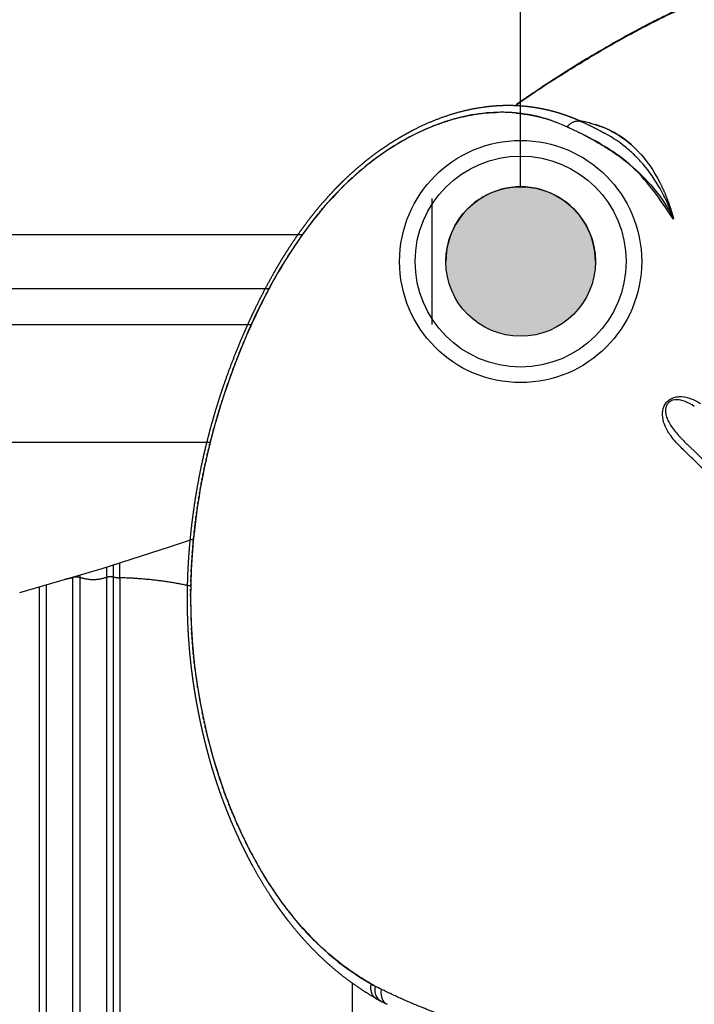
# Model space of a CAD drawing. Units: millimetres. Extents: x 34230 to 52601, y -640 to 11597.
# Drawn here: x 42087 to 42489, y 3463 to 4049 of the extents above; entities that cross this region are included whole.
import ezdxf

# ---------------------------------------------------------------- set-up
doc = ezdxf.new("R2010")
doc.units = ezdxf.units.MM
doc.layers.add('DEFAULT', color=7, linetype='Continuous')
doc.layers.add('DiKom', color=7, linetype='Continuous')

# ---------------------------------------------------------------- blocks, each defined once
blk = doc.blocks.new('KSII-15401')
at = {"layer": 'DiKom'}
h = blk.add_hatch(color=256, dxfattribs=at)
edge = h.paths.add_edge_path()
edge.add_arc((61631.75, 3905.31), 44.5, 0, 360)
at = {"layer": 'DiKom', "color": 7, "linetype": 'Continuous'}
for p, q in [((61631.75, 3949.81), (61631.75, 4795.81)), ((61579.08, 3867.85), (61579.08, 3942.78)), ((60489.08, 3867.85), (61471.44, 3867.85)), ((61064, 3797.85), (61447.07, 3797.85)), ((61333.73, 3708.34), (61333.64, 3708.32))]:
    blk.add_line(p, q, dxfattribs=at)
at = {"layer": 'DiKom'}
for p, q in [((61094.08, 3921.32), (61501.9, 3921.32)), ((61094.08, 3889.32), (61482.03, 3889.32))]:
    blk.add_line(p, q, dxfattribs=at)
at = {"layer": 'DiKom', "color": 7, "linetype": 'Continuous'}
blk.add_lwpolyline([(61333.73, 3708.34), (61382.63, 3722.64), (61422.73, 3735.48), (61437.06, 3740.4)], dxfattribs=at)
at = {"layer": 'DiKom'}
for radius in [72.04, 62.77, 44.5]:
    blk.add_circle((61631.75, 3905.31), radius, dxfattribs=at)
at = {"layer": 'DiKom', "color": 0}
for centre, radius, start, end in [((61989.77, 3488.77), 624.29, 122.78551, 125.31231), ((61981.53, 3499.31), 610.96, 123.83094, 125.25732), ((61620.28, 3902.25), 91.86, 87.15652, 87.29126), ((61620.29, 3902.51), 91.6, 86.43954, 86.57149), ((61620.19, 3900.9), 93.21, 85.73729, 85.86391), ((61620.19, 3900.83), 93.28, 85.03838, 85.1615), ((61620.35, 3900.72), 93.38, 71.67603, 80.33252), ((61658.36, 3929.06), 60.46, 76.2027, 81.21811), ((61657.94, 3927.46), 62.11, 76.0027, 76.18192), ((61657.75, 3926.67), 62.93, 75.03485, 75.09801), ((61634.7, 3849.25), 147.3, 114.1317, 119.9716), ((61656.28, 3934.61), 53.55, 61.43493, 61.47744), ((61644.17, 3833.45), 165.73, 125.44069, 125.45995), ((61658.16, 3816.18), 187.98, 132.43184, 133.31101), ((61672.81, 3801.67), 208.59, 139.13628, 139.20571), ((61672.24, 3802.16), 207.84, 138.73127, 138.79781), ((61604.25, 3897.99), 123.11, 16.81789, 16.88649), ((61711.39, 3927.27), 11.72, 16.36868, 21.24112), ((61602.71, 3897.53), 124.71, 16.13356, 16.16763), ((61952.95, 3595.94), 406.23, 124.50681, 124.53852), ((61745.32, 3750.33), 297.55, 147.91115, 150.20148), ((61816.85, 3710.84), 379.27, 151.83613, 155.87575), ((61842.14, 3698.23), 407.49, 159.74516, 161.95228), ((61833.59, 3700.87), 398.54, 163.63494, 164.76234), ((61787.59, 3705.18), 352.24, 179.8355, 182.90656), ((61771.8, 3704.82), 336.47, 187.3373, 188.53319), ((61790.04, 3707.82), 354.95, 189.02824, 191.49223), ((61761.33, 3699.71), 325.16, 193.75146, 199.23958), ((61723.94, 3688.95), 286.26, 195.36962, 196.42559), ((61697.15, 3679.03), 257.75, 197.22793, 198.41965), ((61555.01, 3471.98), 10.04, 182.25124, 192.18149), ((61596.69, 3569.92), 108.73, 241.72167, 242.7914), ((61605.2, 3570.66), 119.66, 240.26346, 241.63336), ((61551.22, 3470.69), 6.02, 230.20186, 251.17607), ((61604.15, 3568.69), 117.42, 241.62929, 243.76817), ((61555, 3468.8), 6.1, 211.54332, 243.41495)]:
    blk.add_arc(centre, radius, start, end, dxfattribs=at)
at = {"layer": 'DiKom', "color": 7, "linetype": 'Continuous'}
blk.add_arc((61631.75, 3905.31), 44.5, 0, 180.00002, dxfattribs=at)
at = {"layer": 'DiKom'}
for points in [[(62105.16, 3886.04), (62104.33, 3900.11), (62101.33, 3920.92), (62096.24, 3941.82), (62085.73, 3971.32), (62075.81, 3992.76), (62070.22, 4003.39), (62063.78, 4014.57), (62056.35, 4025.66), (62040.43, 4043.67), (62029.03, 4053.22), (62016.3, 4062.39), (61998.88, 4072.55), (61967.46, 4085.18), (61953.35, 4089.03), (61932.78, 4092.95), (61919.61, 4094.48), (61910.24, 4095.17), (61903.34, 4095.47), (61890.62, 4095.6), (61883.48, 4095.47), (61876.74, 4095.19), (61871, 4094.86), (61864.39, 4094.36), (61856.43, 4093.61), (61848.63, 4092.71), (61840.6, 4091.61), (61835.7, 4090.84), (61830, 4089.85), (61817.24, 4087.23), (61812.87, 4086.21), (61808.54, 4085.12), (61802.37, 4083.48), (61796.77, 4081.9), (61791.07, 4080.21), (61785.93, 4078.61), (61779.21, 4076.45), (61772.94, 4074.34), (61766.56, 4072.11), (61758.69, 4069.23), (61754.13, 4067.49), (61744.02, 4063.43), (61728.3, 4056.55), (61717.74, 4051.53), (61709.6, 4047.46), (61694.66, 4039.53), (61671.02, 4025.87), (61650.07, 4012.76), (61642.32, 4007.65), (61629.57, 3998.88), (61628.63, 3998.21)], [(61722.64, 3930.57), (61696.16, 3963.46), (61669.05, 3980.84), (61644.64, 3990.87), (61611.37, 3993.7), (61577.95, 3985.16), (61531.64, 3955.19), (61497.43, 3914.89), (61459.85, 3839.31), (61440.92, 3769.05), (61437.24, 3742.2), (61435.62, 3719.08), (61435.45, 3696.76), (61437.11, 3670.26), (61444.85, 3625.06), (61452.61, 3597.59), (61460.6, 3576.27), (61467.16, 3561.75), (61473.56, 3549.36), (61490.05, 3523.38), (61499.2, 3511.87), (61511.14, 3499.22), (61526.2, 3486.39), (61536.04, 3479.57), (61544.02, 3474.8), (61548.78, 3472.32)]]:
    blk.add_spline(points, degree=3, dxfattribs=at)
at = {"layer": 'DiKom', "color": 0}
for points, knots in [([(61702.79, 4043.63), (61712.07, 4048.53), (61721.46, 4053.14), (61739.97, 4061.49), (61749.02, 4065.21), (61758.86, 4068.89), (61759.55, 4069.15), (61760.23, 4069.4)], [2.2206623, 2.2206623, 2.2206623, 2.2206623, 2.2754523, 2.2754523, 2.327083, 2.327083, 2.3309473, 2.3309473, 2.3309473, 2.3309473]), ([(61651.72, 4013.62), (61653.52, 4014.78), (61657.23, 4017.14), (61664.69, 4021.8), (61677.52, 4029.59), (61688.59, 4035.94), (61695.93, 4039.95)], [0, 0, 0, 0, 0.643428, 1.320452, 2.63803, 5.146957, 5.146957, 5.146957, 5.146957]), ([(61594.55, 3990.75), (61595.58, 3991.01), (61597.64, 3991.51), (61601.75, 3992.39), (61608.76, 3993.56), (61614.8, 3994.04), (61618.77, 3994.1)], [0, 0, 0, 0, 0.318594, 0.634804, 1.260837, 2.45037, 2.45037, 2.45037, 2.45037]), ([(61629.19, 3993.68), (61630.44, 3993.56), (61633.02, 3993.26), (61638.18, 3992.43), (61647.18, 3990.41), (61654.63, 3987.74), (61659.41, 3985.53)], [0, 0, 0, 0, 0.377876, 0.7788, 1.565909, 3.144906, 3.144906, 3.144906, 3.144906]), ([(61660.67, 3984.94), (61664.56, 3983.12), (61671.59, 3979.64), (61681.42, 3974.03), (61690.18, 3968.25), (61701.02, 3959.72), (61710.52, 3949.91), (61716.94, 3940.96), (61719.67, 3936.54), (61721.07, 3934.1), (61721.99, 3932.38), (61722.32, 3931.52)], [0, 0, 0, 0, 1.288908, 2.349803, 3.396004, 4.434539, 6.482885, 7.473819, 7.734841, 8.040552, 8.318555, 8.318555, 8.318555, 8.318555]), ([(61674, 3987.46), (61678.99, 3986.12), (61683.75, 3984.14), (61691.58, 3979.59), (61694.79, 3977.26), (61697.8, 3974.59)], [1.5238906, 1.5238906, 1.5238906, 1.5238906, 1.625, 1.625, 1.703125, 1.703125, 1.703125, 1.703125]), ([(61722.82, 3930.7), (61722.18, 3932.96), (61721.02, 3935.99), (61719.33, 3939.74), (61717.86, 3942.93), (61713.97, 3950.53), (61708.13, 3959.38), (61700.37, 3968.01), (61692.03, 3975.48), (61685.05, 3980.01), (61680.17, 3982.54)], [0, 0, 0, 0, 0.704688, 0.971021, 1.235429, 1.758278, 3.53245, 4.40231, 5.234868, 6.885576, 6.885576, 6.885576, 6.885576]), ([(61462.68, 3846.75), (61463.54, 3848.96), (61465.31, 3853.35), (61469.07, 3862.26), (61475.93, 3877.42), (61482.48, 3890.1), (61487.11, 3898.19)], [0, 0, 0, 0, 0.709919, 1.42018, 2.90189, 5.699678, 5.699678, 5.699678, 5.699678]), ([(62053.22, 3482.95), (62049.62, 3484.08), (62044.32, 3486.52), (62037.38, 3490.75), (62031.65, 3494.72), (62026.63, 3498.66), (62022.2, 3502.38), (62014.56, 3508.98), (62004.85, 3517.98), (61991.76, 3530.82), (61979.6, 3542.83), (61960.45, 3561.92), (61933.74, 3588.57), (61885.8, 3636.6), (61836.88, 3685.85), (61790.57, 3732.2), (61762.73, 3759.84), (61743.41, 3778.86), (61732.79, 3789.24), (61727.94, 3793.93), (61725, 3796.88), (61722.26, 3800.04), (61719.92, 3803.27), (61718.14, 3806.37), (61716.97, 3809.33), (61716.32, 3812.16), (61716.12, 3814.97), (61716.49, 3817.67), (61717.41, 3820.09), (61719.01, 3822.23), (61721.17, 3823.79), (61723.72, 3824.7), (61727.49, 3825.16), (61732.78, 3824.18), (61736.79, 3822.14), (61738.85, 3820.84)], [0, 0, 0, 0, 1.130768, 1.741947, 2.438333, 3.221174, 3.65505, 4.174933, 6.248588, 7.625365, 9.677528, 11.37532, 15.736933, 20.99705, 31.734675, 36.560807, 40.655045, 43.502947, 44.693433, 45.110748, 45.526672, 45.942457, 46.363835, 46.72179, 47.013402, 47.314288, 47.593275, 47.853707, 48.126299, 48.363545, 48.646432, 48.915713, 49.170651, 49.776992, 50.509226, 50.509226, 50.509226, 50.509226]), ([(61719.66, 3821.19), (61719.2, 3820.71), (61718.43, 3819.51), (61717.92, 3817.32), (61718.05, 3814.76), (61718.81, 3812.1), (61720.1, 3809.29), (61722.71, 3805.17), (61725.73, 3801.73), (61728.9, 3798.54), (61735.51, 3792.05), (61743.95, 3783.89), (61754.78, 3773.25), (61772.11, 3756.2), (61799.38, 3729.14), (61847.42, 3681.11), (61893.84, 3634.46), (61935.62, 3592.63), (61957.88, 3570.39), (61972.14, 3556.15), (61981.98, 3546.32), (61990.38, 3537.97), (62000.41, 3528.08), (62010.96, 3517.8), (62020.25, 3509.27), (62026.88, 3503.44), (62032.43, 3498.81), (62036.42, 3495.77), (62039.16, 3493.85)], [0, 0, 0, 0, 0.199554, 0.420896, 0.667626, 0.962664, 1.247525, 1.593973, 2.421605, 2.616411, 2.943663, 5.19938, 6.140242, 7.496429, 12.493461, 17.665828, 27.877214, 32.23662, 35.400409, 37.317407, 38.281425, 39.572887, 40.871706, 42.507139, 43.991573, 44.655169, 45.155245, 46.159774, 46.159774, 46.159774, 46.159774]), ([(61735.11, 3819.13), (61733.32, 3820.34), (61731.43, 3821.39), (61727.92, 3822.66), (61726.47, 3823.03), (61723.21, 3823.1), (61721.17, 3822.76), (61719.66, 3821.19)], [60.6255154, 60.6255154, 60.6255154, 60.6255154, 61.0005154, 61.0005154, 61.2505154, 61.2505154, 61.5005154, 61.5005154, 61.5005154, 61.5005154]), ([(61542.87, 3475.45), (61540.58, 3476.75), (61536.28, 3479.35), (61528.1, 3484.84), (61514.42, 3495.47), (61503.94, 3506.17), (61497.47, 3513.91)], [0, 0, 0, 0, 0.790727, 1.506135, 2.955791, 5.982486, 5.982486, 5.982486, 5.982486]), ([(61544.6, 3474.48), (61544.79, 3474.38), (61544.98, 3474.27), (61545.17, 3474.17), (61545.17, 3474.17), (61545.17, 3474.17), (61545.17, 3474.17)], [454.39586288558, 454.39586288558, 454.39586288558, 454.39586288558, 454.39591234421, 454.39591234421, 454.39591234421, 454.39596180284, 454.39596180284, 454.39596180284, 454.39596180284]), ([(61545.17, 3474.17), (61544.69, 3471.72), (61545.03, 3469.28), (61546.86, 3466.29), (61547.97, 3465.41), (61549.28, 3464.97)], [0, 0, 0, 0, 0.5, 0.5, 0.8522872, 0.8522872, 0.8522872, 0.8522872])]:
    blk.add_open_spline(points, degree=3, knots=knots, dxfattribs=at)
for points in [[(61699.35, 4041.8), (61700.5, 4042.41), (61701.64, 4043.03), (61702.79, 4043.63)], [(61695.93, 4039.95), (61697.07, 4040.57), (61698.21, 4041.19), (61699.35, 4041.8)], [(61624.62, 3994.01), (61613.15, 3994.54), (61600.67, 3992.85), (61588.35, 3988.97)], [(61625.77, 3993.95), (61625.46, 3993.97), (61625.15, 3993.98), (61624.84, 3994)], [(61626.92, 3993.87), (61626.61, 3993.9), (61626.29, 3993.92), (61625.98, 3993.94)], [(61628.06, 3993.78), (61627.74, 3993.81), (61627.43, 3993.83), (61627.12, 3993.86)], [(61629.19, 3993.68), (61628.88, 3993.71), (61628.57, 3993.74), (61628.26, 3993.77)], [(61583.16, 3987.19), (61571.19, 3982.81), (61559.16, 3976.37), (61548.07, 3968.47)], [(61583.16, 3987.2), (61583.23, 3987.22), (61583.31, 3987.25), (61583.39, 3987.28)], [(61584.4, 3987.64), (61584.06, 3987.52), (61583.73, 3987.4), (61583.39, 3987.28)], [(61584.4, 3987.64), (61584.47, 3987.67), (61584.55, 3987.7), (61584.63, 3987.72)], [(61585.64, 3988.07), (61585.3, 3987.96), (61584.97, 3987.84), (61584.63, 3987.72)], [(61585.64, 3988.07), (61585.71, 3988.1), (61585.79, 3988.13), (61585.87, 3988.15)], [(61586.87, 3988.49), (61586.54, 3988.38), (61586.21, 3988.27), (61585.87, 3988.15)], [(61586.87, 3988.49), (61586.95, 3988.52), (61587.03, 3988.54), (61587.11, 3988.57)], [(61588.11, 3988.89), (61587.78, 3988.78), (61587.45, 3988.68), (61587.11, 3988.57)], [(61588.11, 3988.89), (61588.19, 3988.92), (61588.27, 3988.94), (61588.35, 3988.97)], [(61660.67, 3984.94), (61660.25, 3985.14), (61659.83, 3985.33), (61659.41, 3985.53)], [(61668.07, 3988.74), (61667.9, 3988.77), (61667.73, 3988.8), (61667.56, 3988.83)], [(61672.97, 3987.73), (61673.29, 3987.65), (61673.61, 3987.57), (61673.94, 3987.48)], [(61700.11, 3972.43), (61693.13, 3979.31), (61685.27, 3984.04), (61676.23, 3986.82)], [(61700.11, 3972.42), (61700.22, 3972.31), (61700.34, 3972.2), (61700.45, 3972.09)], [(61548.03, 3968.44), (61536.86, 3960.49), (61526.34, 3950.87), (61516.85, 3940.18)], [(61700.89, 3971.65), (61700.74, 3971.8), (61700.6, 3971.94), (61700.45, 3972.09)], [(61700.89, 3971.65), (61701.03, 3971.5), (61701.17, 3971.36), (61701.31, 3971.22)], [(61701.66, 3970.85), (61701.54, 3970.97), (61701.43, 3971.1), (61701.31, 3971.22)], [(61701.66, 3970.85), (61701.83, 3970.68), (61701.99, 3970.5), (61702.16, 3970.32)], [(61702.54, 3969.9), (61702.41, 3970.04), (61702.29, 3970.18), (61702.16, 3970.32)], [(61702.54, 3969.9), (61702.69, 3969.74), (61702.84, 3969.57), (61702.99, 3969.41)], [(61703.42, 3968.93), (61703.27, 3969.09), (61703.13, 3969.25), (61702.99, 3969.41)], [(61703.42, 3968.93), (61708.21, 3963.48), (61712.41, 3956.96), (61715.91, 3949.66)], [(61716.12, 3949.21), (61716.05, 3949.36), (61715.98, 3949.51), (61715.91, 3949.66)], [(61716.12, 3949.21), (61716.25, 3948.94), (61716.37, 3948.67), (61716.5, 3948.4)], [(61716.74, 3947.88), (61716.66, 3948.05), (61716.58, 3948.22), (61716.5, 3948.4)], [(61716.74, 3947.88), (61716.85, 3947.63), (61716.97, 3947.37), (61717.08, 3947.12)], [(61717.34, 3946.53), (61717.25, 3946.73), (61717.17, 3946.93), (61717.08, 3947.12)], [(61717.34, 3946.53), (61717.44, 3946.3), (61717.54, 3946.06), (61717.64, 3945.83)], [(61717.93, 3945.17), (61717.83, 3945.39), (61717.74, 3945.61), (61717.65, 3945.83)], [(61717.92, 3945.17), (61718.01, 3944.96), (61718.11, 3944.74), (61718.19, 3944.52)], [(61718.5, 3943.8), (61718.4, 3944.04), (61718.3, 3944.28), (61718.2, 3944.53)], [(61718.49, 3943.8), (61718.57, 3943.6), (61718.65, 3943.4), (61718.73, 3943.21)], [(61719.05, 3942.4), (61718.95, 3942.67), (61718.84, 3942.94), (61718.73, 3943.21)], [(61514.1, 3937.02), (61514.04, 3936.96), (61513.99, 3936.89), (61513.93, 3936.82)], [(61514.1, 3937.02), (61514.36, 3937.33), (61514.63, 3937.64), (61514.89, 3937.95)], [(61515.06, 3938.14), (61515.33, 3938.45), (61515.6, 3938.76), (61515.87, 3939.07)], [(61516.02, 3939.25), (61516.3, 3939.56), (61516.57, 3939.87), (61516.85, 3940.18)], [(61719.05, 3942.4), (61719.12, 3942.23), (61719.19, 3942.05), (61719.25, 3941.87)], [(61719.59, 3941), (61719.48, 3941.29), (61719.37, 3941.58), (61719.26, 3941.87)], [(61719.59, 3941), (61719.65, 3940.84), (61719.71, 3940.68), (61719.76, 3940.53)], [(61720.11, 3939.58), (61720, 3939.89), (61719.88, 3940.21), (61719.76, 3940.53)], [(61720.11, 3939.57), (61720.16, 3939.44), (61720.21, 3939.3), (61720.26, 3939.17)], [(61720.62, 3938.14), (61720.5, 3938.48), (61720.38, 3938.83), (61720.26, 3939.17)], [(61720.62, 3938.14), (61720.66, 3938.02), (61720.7, 3937.91), (61720.74, 3937.8)], [(61721.11, 3936.69), (61720.99, 3937.06), (61720.86, 3937.43), (61720.74, 3937.8)], [(61511.27, 3933.63), (61505.26, 3926.3), (61499.72, 3918.55), (61494.57, 3910.51)], [(61511.27, 3933.63), (61511.52, 3933.94), (61511.77, 3934.25), (61512.02, 3934.55)], [(61512.2, 3934.77), (61512.14, 3934.7), (61512.08, 3934.63), (61512.02, 3934.55)], [(61512.2, 3934.77), (61512.46, 3935.08), (61512.71, 3935.39), (61512.97, 3935.69)], [(61513.15, 3935.9), (61513.09, 3935.83), (61513.03, 3935.76), (61512.97, 3935.69)], [(61513.15, 3935.9), (61513.41, 3936.21), (61513.67, 3936.52), (61513.93, 3936.82)], [(61721.11, 3936.69), (61721.14, 3936.6), (61721.17, 3936.5), (61721.2, 3936.41)], [(61721.58, 3935.23), (61721.46, 3935.62), (61721.33, 3936.02), (61721.2, 3936.41)], [(61721.58, 3935.23), (61721.61, 3935.16), (61721.63, 3935.09), (61721.65, 3935.02)], [(61722.04, 3933.75), (61721.91, 3934.17), (61721.78, 3934.6), (61721.65, 3935.02)], [(61722.49, 3932.26), (61722.35, 3932.71), (61722.22, 3933.16), (61722.09, 3933.61)], [(61722.91, 3930.76), (61722.78, 3931.24), (61722.64, 3931.71), (61722.51, 3932.19)], [(61722.91, 3930.76), (61722.88, 3930.74), (61722.85, 3930.72), (61722.82, 3930.7)], [(61493.23, 3908.39), (61493.67, 3909.1), (61494.12, 3909.81), (61494.57, 3910.51)], [(61461.61, 3844), (61461.37, 3843.35), (61461.12, 3842.71), (61460.88, 3842.06)], [(61461.61, 3844), (61461.72, 3844.27), (61461.82, 3844.54), (61461.93, 3844.81)], [(61462.68, 3846.75), (61462.43, 3846.11), (61462.18, 3845.46), (61461.93, 3844.82)], [(61460.56, 3841.23), (61460.32, 3840.59), (61460.09, 3839.95), (61459.85, 3839.31)], [(61460.57, 3841.23), (61460.67, 3841.51), (61460.77, 3841.79), (61460.88, 3842.06)], [(61453.79, 3821.66), (61453.6, 3821.04), (61453.4, 3820.41), (61453.2, 3819.79)], [(61453.79, 3821.66), (61453.89, 3821.97), (61453.99, 3822.29), (61454.09, 3822.6)], [(61454.7, 3824.48), (61454.5, 3823.85), (61454.29, 3823.23), (61454.09, 3822.6)], [(61451.2, 3813.16), (61451.29, 3813.49), (61451.39, 3813.82), (61451.49, 3814.14)], [(61452.04, 3816), (61451.85, 3815.38), (61451.67, 3814.76), (61451.49, 3814.14)], [(61452.04, 3816), (61452.14, 3816.32), (61452.24, 3816.65), (61452.33, 3816.97)], [(61452.91, 3818.84), (61452.71, 3818.21), (61452.52, 3817.59), (61452.33, 3816.97)], [(61452.91, 3818.84), (61453.01, 3819.15), (61453.1, 3819.47), (61453.2, 3819.79)], [(61448.02, 3801.72), (61448.11, 3802.07), (61448.2, 3802.41), (61448.29, 3802.76)], [(61448.78, 3804.59), (61448.62, 3803.98), (61448.46, 3803.37), (61448.29, 3802.76)], [(61448.78, 3804.59), (61448.87, 3804.93), (61448.97, 3805.27), (61449.06, 3805.62)], [(61446.56, 3795.95), (61446.64, 3796.31), (61446.73, 3796.67), (61446.82, 3797.03)], [(61447.28, 3798.84), (61447.13, 3798.24), (61446.97, 3797.63), (61446.82, 3797.03)], [(61447.28, 3798.84), (61447.37, 3799.19), (61447.46, 3799.55), (61447.55, 3799.9)], [(61448.02, 3801.72), (61447.86, 3801.11), (61447.7, 3800.5), (61447.55, 3799.9)], [(61445.18, 3790.17), (61445.26, 3790.54), (61445.35, 3790.91), (61445.44, 3791.28)], [(61445.86, 3793.06), (61445.72, 3792.47), (61445.58, 3791.87), (61445.44, 3791.28)], [(61445.86, 3793.06), (61445.94, 3793.43), (61446.03, 3793.79), (61446.12, 3794.16)], [(61446.56, 3795.95), (61446.41, 3795.35), (61446.26, 3794.76), (61446.12, 3794.16)], [(61443.89, 3784.39), (61443.97, 3784.76), (61444.06, 3785.14), (61444.14, 3785.52)], [(61444.53, 3787.28), (61444.4, 3786.69), (61444.27, 3786.1), (61444.14, 3785.52)], [(61444.53, 3787.28), (61444.61, 3787.65), (61444.69, 3788.03), (61444.78, 3788.4)], [(61445.18, 3790.17), (61445.05, 3789.58), (61444.91, 3788.99), (61444.78, 3788.4)], [(61442.7, 3778.6), (61442.77, 3778.98), (61442.85, 3779.36), (61442.93, 3779.74)], [(61443.29, 3781.49), (61443.17, 3780.91), (61443.05, 3780.33), (61442.93, 3779.74)], [(61443.28, 3781.49), (61443.36, 3781.87), (61443.44, 3782.25), (61443.52, 3782.63)], [(61443.9, 3784.38), (61443.77, 3783.8), (61443.65, 3783.21), (61443.52, 3782.63)], [(61441.59, 3772.81), (61441.66, 3773.19), (61441.73, 3773.58), (61441.81, 3773.96)], [(61442.14, 3775.7), (61442.02, 3775.12), (61441.92, 3774.54), (61441.81, 3773.96)], [(61442.13, 3775.7), (61442.21, 3776.09), (61442.28, 3776.47), (61442.36, 3776.85)], [(61442.7, 3778.6), (61442.58, 3778.02), (61442.47, 3777.43), (61442.36, 3776.85)], [(61440.58, 3767.02), (61440.64, 3767.41), (61440.71, 3767.8), (61440.77, 3768.19)], [(61441.07, 3769.91), (61440.97, 3769.34), (61440.87, 3768.76), (61440.77, 3768.19)], [(61441.07, 3769.91), (61441.14, 3770.3), (61441.21, 3770.69), (61441.28, 3771.07)], [(61441.59, 3772.81), (61441.49, 3772.23), (61441.38, 3771.65), (61441.28, 3771.07)], [(61439.65, 3761.23), (61439.71, 3761.62), (61439.77, 3762.02), (61439.83, 3762.41)], [(61440.1, 3764.12), (61440.01, 3763.55), (61439.92, 3762.98), (61439.83, 3762.41)], [(61440.1, 3764.12), (61440.17, 3764.52), (61440.23, 3764.91), (61440.29, 3765.3)], [(61440.58, 3767.02), (61440.48, 3766.45), (61440.39, 3765.87), (61440.29, 3765.3)], [(61438.81, 3755.44), (61438.74, 3754.88), (61438.66, 3754.31), (61438.59, 3753.75)], [(61438.81, 3755.44), (61438.87, 3755.84), (61438.92, 3756.24), (61438.98, 3756.64)], [(61439.22, 3758.33), (61439.14, 3757.77), (61439.06, 3757.2), (61438.98, 3756.64)], [(61439.22, 3758.33), (61439.28, 3758.73), (61439.34, 3759.13), (61439.4, 3759.53)], [(61439.65, 3761.23), (61439.56, 3760.66), (61439.48, 3760.09), (61439.4, 3759.53)], [(61438.07, 3749.65), (61438, 3749.09), (61437.93, 3748.53), (61437.87, 3747.98)], [(61438.07, 3749.65), (61438.12, 3750.05), (61438.17, 3750.46), (61438.22, 3750.86)], [(61438.43, 3752.54), (61438.36, 3751.98), (61438.29, 3751.42), (61438.22, 3750.86)], [(61438.43, 3752.54), (61438.48, 3752.95), (61438.53, 3753.35), (61438.59, 3753.75)], [(61437.41, 3743.85), (61437.35, 3743.3), (61437.29, 3742.75), (61437.24, 3742.2)], [(61437.41, 3743.85), (61437.45, 3744.26), (61437.5, 3744.68), (61437.54, 3745.09)], [(61437.73, 3746.75), (61437.66, 3746.2), (61437.6, 3745.64), (61437.54, 3745.09)], [(61437.73, 3746.75), (61437.77, 3747.16), (61437.82, 3747.57), (61437.87, 3747.98)], [(61436.84, 3738.06), (61436.79, 3737.51), (61436.74, 3736.97), (61436.7, 3736.42)], [(61436.84, 3738.06), (61436.88, 3738.48), (61436.92, 3738.89), (61436.96, 3739.31)], [(61437.11, 3740.96), (61437.06, 3740.41), (61437.01, 3739.86), (61436.96, 3739.31)], [(61437.11, 3740.96), (61437.16, 3741.37), (61437.2, 3741.78), (61437.24, 3742.2)], [(61436.36, 3732.27), (61436.32, 3731.72), (61436.28, 3731.18), (61436.25, 3730.64)], [(61436.36, 3732.27), (61436.4, 3732.69), (61436.43, 3733.11), (61436.46, 3733.53)], [(61436.59, 3735.16), (61436.55, 3734.62), (61436.5, 3734.08), (61436.46, 3733.53)], [(61436.59, 3735.16), (61436.63, 3735.58), (61436.66, 3736), (61436.7, 3736.42)], [(61435.98, 3726.47), (61435.95, 3725.94), (61435.92, 3725.4), (61435.89, 3724.86)], [(61435.98, 3726.47), (61436, 3726.9), (61436.03, 3727.33), (61436.06, 3727.75)], [(61436.16, 3729.37), (61436.12, 3728.83), (61436.09, 3728.29), (61436.05, 3727.75)], [(61436.16, 3729.37), (61436.19, 3729.79), (61436.22, 3730.22), (61436.25, 3730.64)], [(61435.68, 3720.68), (61435.66, 3720.15), (61435.64, 3719.62), (61435.62, 3719.08)], [(61435.68, 3720.68), (61435.7, 3721.11), (61435.72, 3721.54), (61435.74, 3721.97)], [(61435.82, 3723.58), (61435.79, 3723.04), (61435.76, 3722.51), (61435.74, 3721.97)], [(61435.82, 3723.58), (61435.84, 3724), (61435.86, 3724.43), (61435.89, 3724.86)], [(61435.48, 3714.88), (61435.46, 3714.36), (61435.45, 3713.83), (61435.44, 3713.3)], [(61435.48, 3714.88), (61435.49, 3715.32), (61435.5, 3715.76), (61435.52, 3716.19)], [(61435.57, 3717.78), (61435.55, 3717.25), (61435.53, 3716.72), (61435.52, 3716.19)], [(61435.57, 3717.78), (61435.58, 3718.22), (61435.6, 3718.65), (61435.62, 3719.08)], [(61435.37, 3709.09), (61435.36, 3708.56), (61435.36, 3708.04), (61435.36, 3707.51)], [(61435.37, 3709.09), (61435.37, 3709.53), (61435.38, 3709.97), (61435.38, 3710.41)], [(61435.41, 3711.99), (61435.4, 3711.46), (61435.39, 3710.93), (61435.39, 3710.41)], [(61435.41, 3711.99), (61435.42, 3712.43), (61435.43, 3712.86), (61435.44, 3713.3)], [(61435.35, 3706.19), (61435.35, 3706.63), (61435.35, 3707.07), (61435.35, 3707.51)], [(61435.87, 3685.95), (61435.85, 3686.41), (61435.82, 3686.86), (61435.8, 3687.32)], [(61435.87, 3685.95), (61435.9, 3685.45), (61435.93, 3684.95), (61435.96, 3684.46)], [(61436.04, 3683.08), (61436.01, 3683.54), (61435.98, 3684), (61435.96, 3684.46)], [(61436.04, 3683.08), (61436.07, 3682.59), (61436.11, 3682.09), (61436.14, 3681.6)], [(61436.24, 3680.22), (61436.2, 3680.68), (61436.17, 3681.14), (61436.14, 3681.6)], [(61436.24, 3680.22), (61436.27, 3679.73), (61436.31, 3679.24), (61436.35, 3678.75)], [(61436.45, 3677.37), (61436.42, 3677.83), (61436.38, 3678.29), (61436.35, 3678.75)], [(61436.45, 3677.37), (61436.49, 3676.88), (61436.53, 3676.4), (61436.58, 3675.91)], [(61436.7, 3674.53), (61436.65, 3674.99), (61436.61, 3675.45), (61436.58, 3675.91)], [(61436.7, 3674.53), (61436.74, 3674.05), (61436.78, 3673.56), (61436.83, 3673.08)], [(61436.96, 3671.7), (61436.92, 3672.16), (61436.87, 3672.62), (61436.83, 3673.08)], [(61436.96, 3671.7), (61437.01, 3671.22), (61437.06, 3670.74), (61437.11, 3670.26)], [(61437.25, 3668.88), (61437.2, 3669.34), (61437.15, 3669.8), (61437.11, 3670.26)], [(61437.25, 3668.88), (61437.3, 3668.4), (61437.35, 3667.92), (61437.41, 3667.44)], [(61437.56, 3666.06), (61437.51, 3666.52), (61437.46, 3666.98), (61437.41, 3667.44)], [(61437.56, 3666.06), (61437.62, 3665.59), (61437.67, 3665.11), (61437.73, 3664.64)], [(61437.9, 3663.25), (61437.84, 3663.72), (61437.78, 3664.18), (61437.73, 3664.64)], [(61437.9, 3663.26), (61437.96, 3662.79), (61438.02, 3662.32), (61438.08, 3661.85)], [(61439.05, 3654.89), (61439.12, 3654.43), (61439.19, 3653.98), (61439.26, 3653.52)], [(61439.47, 3652.12), (61439.4, 3652.59), (61439.33, 3653.05), (61439.25, 3653.52)], [(61442.47, 3635.77), (61442.38, 3636.22), (61442.29, 3636.66), (61442.2, 3637.1)], [(61442.47, 3635.77), (61442.56, 3635.31), (61442.66, 3634.86), (61442.76, 3634.4)], [(61443.04, 3633.08), (61442.94, 3633.52), (61442.85, 3633.96), (61442.76, 3634.4)], [(61443.04, 3633.08), (61443.14, 3632.62), (61443.24, 3632.16), (61443.34, 3631.7)], [(61443.62, 3630.4), (61443.53, 3630.83), (61443.43, 3631.27), (61443.34, 3631.7)], [(61443.62, 3630.4), (61443.73, 3629.94), (61443.83, 3629.48), (61443.93, 3629.02)], [(61444.23, 3627.73), (61444.13, 3628.16), (61444.03, 3628.59), (61443.93, 3629.02)], [(61444.23, 3627.73), (61444.33, 3627.26), (61444.44, 3626.8), (61444.55, 3626.34)], [(61444.85, 3625.06), (61444.75, 3625.49), (61444.65, 3625.92), (61444.55, 3626.34)], [(61444.85, 3625.06), (61444.96, 3624.6), (61445.07, 3624.14), (61445.18, 3623.67)], [(61445.49, 3622.41), (61445.39, 3622.83), (61445.29, 3623.25), (61445.18, 3623.67)], [(61454.71, 3591.49), (61454.58, 3591.84), (61454.46, 3592.2), (61454.33, 3592.56)], [(61454.71, 3591.49), (61454.88, 3591.01), (61455.05, 3590.54), (61455.22, 3590.07)], [(61455.6, 3589.02), (61455.47, 3589.37), (61455.35, 3589.72), (61455.22, 3590.07)], [(61455.6, 3589.02), (61455.77, 3588.55), (61455.95, 3588.07), (61456.12, 3587.6)], [(61456.51, 3586.57), (61456.38, 3586.91), (61456.25, 3587.26), (61456.12, 3587.6)], [(61456.51, 3586.57), (61456.69, 3586.1), (61456.87, 3585.63), (61457.05, 3585.16)], [(61457.44, 3584.14), (61457.3, 3584.48), (61457.17, 3584.82), (61457.05, 3585.16)], [(61457.43, 3584.14), (61457.62, 3583.67), (61457.8, 3583.2), (61457.98, 3582.73)], [(61458.38, 3581.73), (61458.25, 3582.07), (61458.11, 3582.4), (61457.98, 3582.73)], [(61458.38, 3581.73), (61458.56, 3581.26), (61458.75, 3580.79), (61458.94, 3580.32)], [(61459.33, 3579.35), (61459.2, 3579.67), (61459.07, 3580), (61458.94, 3580.32)], [(61459.33, 3579.35), (61459.52, 3578.87), (61459.72, 3578.4), (61459.91, 3577.93)], [(61460.31, 3576.98), (61460.18, 3577.3), (61460.04, 3577.61), (61459.91, 3577.93)], [(61460.31, 3576.98), (61460.5, 3576.5), (61460.7, 3576.03), (61460.9, 3575.56)], [(61461.3, 3574.63), (61461.16, 3574.94), (61461.03, 3575.25), (61460.9, 3575.56)], [(61461.29, 3574.63), (61461.5, 3574.15), (61461.7, 3573.68), (61461.9, 3573.21)], [(61462.3, 3572.3), (61462.17, 3572.6), (61462.04, 3572.91), (61461.91, 3573.21)], [(61462.3, 3572.3), (61462.51, 3571.82), (61462.71, 3571.35), (61462.92, 3570.88)], [(61463.32, 3569.99), (61463.19, 3570.29), (61463.06, 3570.58), (61462.93, 3570.88)], [(61463.32, 3569.99), (61463.53, 3569.51), (61463.74, 3569.04), (61463.96, 3568.57)], [(61464.36, 3567.7), (61464.22, 3567.99), (61464.09, 3568.28), (61463.96, 3568.57)], [(61464.35, 3567.7), (61464.57, 3567.22), (61464.79, 3566.75), (61465.01, 3566.28)], [(61465.41, 3565.43), (61465.27, 3565.71), (61465.14, 3565.99), (61465.01, 3566.28)], [(61465.4, 3565.43), (61465.63, 3564.95), (61465.85, 3564.48), (61466.07, 3564)], [(61466.47, 3563.18), (61466.34, 3563.45), (61466.21, 3563.73), (61466.08, 3564)], [(61466.47, 3563.18), (61466.7, 3562.7), (61466.93, 3562.22), (61467.16, 3561.75)], [(61467.55, 3560.95), (61467.42, 3561.21), (61467.29, 3561.48), (61467.16, 3561.75)], [(61467.55, 3560.95), (61467.78, 3560.47), (61468.02, 3559.99), (61468.25, 3559.51)], [(61468.64, 3558.73), (61468.51, 3558.99), (61468.38, 3559.25), (61468.25, 3559.52)], [(61468.64, 3558.73), (61468.88, 3558.25), (61469.12, 3557.78), (61469.36, 3557.3)], [(61469.75, 3556.54), (61469.62, 3556.79), (61469.49, 3557.05), (61469.37, 3557.3)], [(61469.75, 3556.54), (61469.97, 3556.11), (61470.2, 3555.67), (61470.42, 3555.24)], [(61470.87, 3554.37), (61470.72, 3554.66), (61470.57, 3554.95), (61470.42, 3555.24)], [(61470.54, 3555.02), (61470.9, 3554.32), (61471.26, 3553.62), (61471.63, 3552.93)], [(61472.01, 3552.21), (61471.88, 3552.45), (61471.76, 3552.69), (61471.63, 3552.93)], [(61472.01, 3552.21), (61472.27, 3551.73), (61472.53, 3551.25), (61472.79, 3550.77)], [(61473.16, 3550.08), (61473.04, 3550.31), (61472.91, 3550.54), (61472.79, 3550.77)], [(61473.16, 3550.08), (61473.43, 3549.6), (61473.69, 3549.11), (61473.96, 3548.63)], [(61474.33, 3547.96), (61474.2, 3548.19), (61474.08, 3548.41), (61473.96, 3548.63)], [(61474.33, 3547.96), (61474.6, 3547.48), (61474.87, 3547), (61475.14, 3546.51)], [(61475.51, 3545.87), (61475.39, 3546.08), (61475.26, 3546.3), (61475.14, 3546.51)], [(61475.51, 3545.87), (61480.58, 3536.96), (61486.08, 3528.57), (61491.89, 3520.92)], [(61492.17, 3520.56), (61492.08, 3520.68), (61491.98, 3520.8), (61491.89, 3520.92)], [(61492.17, 3520.56), (61492.53, 3520.08), (61492.9, 3519.6), (61493.27, 3519.13)], [(61493.54, 3518.78), (61493.45, 3518.9), (61493.36, 3519.01), (61493.27, 3519.13)], [(61493.54, 3518.78), (61493.91, 3518.31), (61494.29, 3517.83), (61494.66, 3517.36)], [(61494.92, 3517.04), (61494.83, 3517.14), (61494.75, 3517.25), (61494.66, 3517.36)], [(61494.92, 3517.04), (61495.3, 3516.56), (61495.68, 3516.09), (61496.06, 3515.62)], [(61496.31, 3515.32), (61496.23, 3515.42), (61496.15, 3515.52), (61496.06, 3515.62)], [(61496.31, 3515.32), (61496.7, 3514.85), (61497.08, 3514.38), (61497.47, 3513.91)], [(61501.97, 3508.71), (61511.06, 3498.58), (61520.75, 3490.03), (61531.09, 3482.86)], [(61542.87, 3475.45), (61543.06, 3475.34), (61543.25, 3475.23), (61543.44, 3475.12)], [(61548.78, 3472.32), (61548.33, 3469.84), (61548.7, 3467.38), (61549.8, 3465.62)]]:
    blk.add_open_spline(points, degree=3, dxfattribs=at)
for points, weights, degree, knots in [([(61545.58, 3466.91), (61540.8, 3469.65), (61536.17, 3472.63), (61531.7, 3475.83), (61527.06, 3479.16), (61522.59, 3482.71), (61518.31, 3486.48), (61513.91, 3490.35), (61509.7, 3494.44), (61505.68, 3498.72), (61501.51, 3503.18), (61497.54, 3507.82), (61493.79, 3512.64), (61492.82, 3513.88), (61491.87, 3515.13), (61490.93, 3516.39), (61489.98, 3517.67), (61489.04, 3518.96), (61488.11, 3520.26), (61487.18, 3521.57), (61486.26, 3522.9), (61485.35, 3524.23), (61484.44, 3525.57), (61483.54, 3526.93), (61482.66, 3528.29), (61479.08, 3533.82), (61475.71, 3539.48), (61472.55, 3545.27), (61471.07, 3547.98), (61469.63, 3550.72), (61468.24, 3553.48), (61466.58, 3556.78), (61464.98, 3560.1), (61463.44, 3563.45), (61461.99, 3566.61), (61460.59, 3569.79), (61459.25, 3573), (61457.89, 3576.26), (61456.58, 3579.54), (61455.33, 3582.85), (61454.05, 3586.21), (61452.83, 3589.6), (61451.68, 3593.01), (61451.38, 3593.87), (61451.09, 3594.74), (61450.81, 3595.6), (61450.67, 3596.04), (61450.52, 3596.47), (61450.38, 3596.91), (61450.24, 3597.34), (61450.1, 3597.78), (61449.96, 3598.22), (61449.4, 3599.97), (61448.86, 3601.74), (61448.33, 3603.5), (61448.2, 3603.94), (61448.07, 3604.38), (61447.93, 3604.83), (61447.8, 3605.27), (61447.67, 3605.71), (61447.55, 3606.16), (61447.29, 3607.04), (61447.03, 3607.93), (61446.78, 3608.83), (61446.28, 3610.61), (61445.8, 3612.4), (61445.33, 3614.19), (61445.09, 3615.08), (61444.86, 3615.98), (61444.63, 3616.88), (61444.52, 3617.32), (61444.41, 3617.77), (61444.29, 3618.22), (61444.18, 3618.67), (61444.07, 3619.12), (61443.96, 3619.57), (61443.51, 3621.38), (61443.08, 3623.19), (61442.66, 3625), (61442.24, 3626.82), (61441.83, 3628.64), (61441.44, 3630.46), (61441.04, 3632.29), (61440.66, 3634.13), (61440.3, 3635.96), (61439.93, 3637.8), (61439.57, 3639.65), (61439.23, 3641.5), (61439.06, 3642.42), (61438.89, 3643.35), (61438.73, 3644.28), (61438.57, 3645.21), (61438.4, 3646.14), (61438.25, 3647.07), (61437.93, 3648.94), (61437.63, 3650.81), (61437.34, 3652.69), (61437.2, 3653.63), (61437.06, 3654.57), (61436.92, 3655.51), (61436.79, 3656.46), (61436.66, 3657.4), (61436.53, 3658.35), (61436.01, 3662.15), (61435.56, 3665.97), (61435.18, 3669.79), (61434.8, 3673.64), (61434.47, 3677.5), (61434.22, 3681.36), (61434.09, 3683.31), (61433.98, 3685.26), (61433.88, 3687.2), (61433.79, 3689.16), (61433.71, 3691.12), (61433.65, 3693.08), (61433.4, 3700.92), (61433.4, 3708.77), (61433.66, 3716.61), (61433.92, 3724.46), (61434.42, 3732.3), (61435.17, 3740.12), (61435.93, 3747.97), (61436.92, 3755.8), (61438.15, 3763.6), (61439.38, 3771.46), (61440.86, 3779.27), (61442.56, 3787.04), (61442.99, 3789), (61443.44, 3790.95), (61443.9, 3792.9), (61444.36, 3794.85), (61444.83, 3796.8), (61445.32, 3798.75), (61446.29, 3802.63), (61447.33, 3806.5), (61448.42, 3810.36), (61449.51, 3814.2), (61450.65, 3818.03), (61451.85, 3821.84), (61453.05, 3825.64), (61454.3, 3829.43), (61455.61, 3833.19), (61458.22, 3840.72), (61461.05, 3848.17), (61464.1, 3855.53), (61465.62, 3859.21), (61467.2, 3862.87), (61468.83, 3866.51), (61469.64, 3868.33), (61470.47, 3870.15), (61471.31, 3871.95), (61472.15, 3873.76), (61473.01, 3875.57), (61473.88, 3877.37), (61477.36, 3884.62), (61481.09, 3891.76), (61485.06, 3898.77), (61486.07, 3900.54), (61487.09, 3902.3), (61488.13, 3904.04), (61489.17, 3905.79), (61490.22, 3907.53), (61491.3, 3909.26), (61493.44, 3912.71), (61495.67, 3916.11), (61497.97, 3919.46), (61500.26, 3922.82), (61502.64, 3926.11), (61505.11, 3929.34), (61507.57, 3932.58), (61510.12, 3935.75), (61512.75, 3938.85), (61515.4, 3941.96), (61518.13, 3945), (61520.95, 3947.95), (61521.65, 3948.7), (61522.37, 3949.43), (61523.08, 3950.16), (61523.8, 3950.89), (61524.52, 3951.61), (61525.25, 3952.32), (61526.69, 3953.75), (61528.15, 3955.15), (61529.64, 3956.53), (61532.58, 3959.26), (61535.61, 3961.89), (61538.72, 3964.42), (61541.8, 3966.93), (61544.96, 3969.33), (61548.2, 3971.63), (61551.41, 3973.9), (61554.7, 3976.07), (61558.07, 3978.11), (61559.09, 3978.73), (61560.12, 3979.34), (61561.15, 3979.94), (61561.82, 3980.32), (61562.48, 3980.7), (61563.15, 3981.07), (61564.01, 3981.55), (61564.87, 3982.02), (61565.74, 3982.49), (61566.6, 3982.95), (61567.47, 3983.4), (61568.34, 3983.85), (61575.13, 3987.33), (61582.17, 3990.25), (61589.42, 3992.59), (61596.38, 3994.85), (61603.51, 3996.46), (61610.76, 3997.41), (61612.54, 3997.64), (61614.32, 3997.83), (61616.1, 3997.97), (61617.85, 3998.11), (61619.61, 3998.2), (61621.36, 3998.26), (61623.09, 3998.31), (61624.81, 3998.31), (61626.53, 3998.28), (61628.23, 3998.24), (61629.92, 3998.17), (61631.61, 3998.05), (61634.9, 3997.81), (61638.17, 3997.42), (61641.43, 3996.87), (61643.02, 3996.6), (61644.61, 3996.29), (61646.19, 3995.95), (61647.75, 3995.61), (61649.3, 3995.24), (61650.85, 3994.83), (61652.37, 3994.42), (61653.89, 3993.99), (61655.39, 3993.51), (61656.88, 3993.05), (61658.35, 3992.55), (61659.81, 3992.02), (61662.64, 3990.99), (61665.41, 3989.83), (61668.14, 3988.56)], [1, 0.99915701408, 0.99915701408, 1, 0.999167068803, 0.999167068803, 1, 0.999231310573, 0.999231310573, 1, 0.999304710324, 0.999304710324, 1, 0.99995935222, 0.99995935222, 1, 0.999959201471, 0.999959201471, 1, 0.999961458806, 0.999961458806, 1, 0.999964398084, 0.999964398084, 1, 0.999518376612, 0.999518376612, 1, 0.999912461353, 0.999912461353, 1, 0.999885991217, 0.999885991217, 1, 0.999903425736, 0.999903425736, 1, 0.999902819667, 0.999902819667, 1, 0.999897008318, 0.999897008318, 1, 1, 1, 1, 1, 1, 1, 1, 1, 1, 0.999972950214, 0.999972950214, 1, 1, 1, 1, 1, 1, 1, 1, 1, 1, 0.999977527686, 0.999977527686, 1, 1, 1, 1, 1, 1, 1, 1, 1, 1, 0.999980783609, 0.999980783609, 1, 0.999981798105, 0.999981798105, 1, 0.999981270485, 0.999981270485, 1, 0.999980943649, 0.999980943649, 1, 1, 1, 1, 1, 1, 1, 0.999978407625, 0.999978407625, 1, 1, 1, 1, 1, 1, 1, 0.999899863163, 0.999899863163, 1, 0.99990317085, 0.99990317085, 1, 0.999976302791, 0.999976302791, 1, 0.999976664855, 0.999976664855, 1, 0.999646449048, 0.999646449048, 1, 0.999674705205, 0.999674705205, 1, 0.999691784177, 0.999691784177, 1, 0.999699736159, 0.999699736159, 1, 0.999981405188, 0.999981405188, 1, 0.999981444302, 0.999981444302, 1, 0.999926664525, 0.999926664525, 1, 0.999927646582, 0.999927646582, 1, 0.999929429586, 0.999929429586, 1, 0.999719819839, 0.999719819839, 1, 0.999931558252, 0.999931558252, 1, 0.999983199031, 0.999983199031, 1, 0.999983086972, 0.999983086972, 1, 0.999622511987, 0.999622511987, 1, 0.999968130552, 0.999968130552, 1, 0.999964394819, 0.999964394819, 1, 0.999833713881, 0.999833713881, 1, 0.999796224528, 0.999796224528, 1, 0.999761058929, 0.999761058929, 1, 0.999724048051, 0.999724048051, 1, 0.999981179898, 0.999981179898, 1, 0.999980666417, 0.999980666417, 1, 0.999919766062, 0.999919766062, 1, 0.999657047118, 0.999657047118, 1, 0.999623392354, 0.999623392354, 1, 0.999588417652, 0.999588417652, 1, 0.999959618597, 0.999959618597, 1, 0.999982614058, 0.999982614058, 1, 0.999970916817, 0.999970916817, 1, 0.999970054662, 0.999970054662, 1, 0.997843116399, 0.997843116399, 1, 0.997224630071, 0.997224630071, 1, 0.999799141999, 0.999799141999, 1, 0.999793624245, 0.999793624245, 1, 0.999790549159, 0.999790549159, 1, 0.99978965406, 0.99978965406, 1, 0.999229927434, 0.999229927434, 1, 0.999820166851, 0.999820166851, 1, 0.999824932521, 0.999824932521, 1, 0.999830112075, 0.999830112075, 1, 0.999834018081, 0.999834018081, 1, 0.999338328585, 0.999338328585, 1], 3, [0, 0, 0, 0, 1.651157, 1.651157, 1.651157, 3.361533, 3.361533, 3.361533, 5.121228, 5.121228, 5.121228, 6.952641, 6.952641, 6.952641, 7.42447, 7.42447, 7.42447, 7.903034, 7.903034, 7.903034, 8.386876, 8.386876, 8.386876, 8.87346, 8.87346, 8.87346, 10.85056, 10.85056, 10.85056, 11.777916, 11.777916, 11.777916, 12.884996, 12.884996, 12.884996, 13.927116, 13.927116, 13.927116, 14.987358, 14.987358, 14.987358, 16.067594, 16.067594, 16.067594, 16.369913, 16.369913, 16.369913, 16.52129, 16.52129, 16.52129, 16.673065, 16.673065, 16.673065, 17.225831, 17.225831, 17.225831, 17.377149, 17.377149, 17.377149, 17.5287, 17.5287, 17.5287, 17.831083, 17.831083, 17.831083, 18.386764, 18.386764, 18.386764, 18.686884, 18.686884, 18.686884, 18.836781, 18.836781, 18.836781, 18.986907, 18.986907, 18.986907, 19.544938, 19.544938, 19.544938, 20.104458, 20.104458, 20.104458, 20.666151, 20.666151, 20.666151, 21.230024, 21.230024, 21.230024, 21.528904, 21.528904, 21.528904, 21.827987, 21.827987, 21.827987, 22.397128, 22.397128, 22.397128, 22.697263, 22.697263, 22.697263, 22.997506, 22.997506, 22.997506, 24.149285, 24.149285, 24.149285, 25.311037, 25.311037, 25.311037, 25.896055, 25.896055, 25.896055, 26.483968, 26.483968, 26.483968, 28.837521, 28.837521, 28.837521, 31.193503, 31.193503, 31.193503, 33.560574, 33.560574, 33.560574, 35.946857, 35.946857, 35.946857, 36.547342, 36.547342, 36.547342, 37.149273, 37.149273, 37.149273, 38.350842, 38.350842, 38.350842, 39.549273, 39.549273, 39.549273, 40.745394, 40.745394, 40.745394, 43.13545, 43.13545, 43.13545, 44.331039, 44.331039, 44.331039, 44.929326, 44.929326, 44.929326, 45.528222, 45.528222, 45.528222, 47.943588, 47.943588, 47.943588, 48.553701, 48.553701, 48.553701, 49.163988, 49.163988, 49.163988, 50.383148, 50.383148, 50.383148, 51.60216, 51.60216, 51.60216, 52.822643, 52.822643, 52.822643, 54.04763, 54.04763, 54.04763, 54.354677, 54.354677, 54.354677, 54.660579, 54.660579, 54.660579, 55.268819, 55.268819, 55.268819, 56.472523, 56.472523, 56.472523, 57.662851, 57.662851, 57.662851, 58.843898, 58.843898, 58.843898, 59.202733, 59.202733, 59.202733, 59.432588, 59.432588, 59.432588, 59.726858, 59.726858, 59.726858, 60.021028, 60.021028, 60.021028, 62.305435, 62.305435, 62.305435, 64.496208, 64.496208, 64.496208, 65.033519, 65.033519, 65.033519, 65.560507, 65.560507, 65.560507, 66.077476, 66.077476, 66.077476, 66.585451, 66.585451, 66.585451, 67.57491, 67.57491, 67.57491, 68.059529, 68.059529, 68.059529, 68.539137, 68.539137, 68.539137, 69.01222, 69.01222, 69.01222, 69.478825, 69.478825, 69.478825, 70.380581, 70.380581, 70.380581, 70.380581]), ([(61668.46, 3988.41), (61673.61, 3985.99), (61678.66, 3983.36), (61680.26, 3982.52), (61681.85, 3981.66)], [1, 0.999791143035, 1, 0.999965063384, 1], 2, [0, 0, 0, 1.138891, 1.138891, 1.499582, 1.499582, 1.499582]), ([(61603.94, 3451.04), (61584.62, 3456.31), (61566.3, 3463.72), (61548.78, 3472.32), (61548.17, 3472.61), (61547.57, 3472.92), (61546.97, 3473.23)], [1, 1, 1, 1, 0.999970528583, 0.999970528583, 1], 3, [45.2982594, 45.2982594, 45.2982594, 45.2982594, 45.7982594, 45.7982594, 45.7982594, 46.000643, 46.000643, 46.000643, 46.000643])]:
    blk.add_rational_spline(points, weights, degree=degree, knots=knots, dxfattribs=at)
for points, weights, degree in [([(61659.41, 3985.53), (61663.89, 3990.74), (61668.46, 3988.41)], [1, 0.775768424075, 0.901898685533], 2), ([(61545.85, 3466.76), (61541.56, 3469.21), (61542.87, 3475.45)], [0.892495041611, 0.789139491089, 1], 2), ([(61544.6, 3474.48), (61544.21, 3474.69), (61543.83, 3474.91), (61543.44, 3475.12)], [0.999999865052, 0.999999865055, 0.999999865059, 0.999999865062], 3)]:
    blk.add_rational_spline(points, weights, degree=degree, dxfattribs=at)
at = {"layer": 'DiKom'}
for points, weights in [([(61385.49, 3717.48), (61385.49, 3720.52), (61385.49, 3723.56)], [1, 0.999999999986, 0.999999999975]), ([(61393.19, 3717.13), (61393.19, 3721.58), (61393.19, 3726.03)], [1, 0.999999999986, 0.999999999976]), ([(61364.35, 3717.05), (61362.45, 3716.44), (61360.48, 3716.17)], [1, 0.986338381848, 0.980367842422]), ([(61364.35, 3717.05), (61364.79, 3717.2), (61365.21, 3717.37)], [1, 0.99967277424, 1]), ([(61365.21, 3717.37), (61367.38, 3718.18), (61369.54, 3717.37)], [1, 0.936657192126, 1]), ([(61369.54, 3717.37), (61369.98, 3717.2), (61370.42, 3717.05)], [1, 0.999660729051, 1]), ([(61384.62, 3717.15), (61377.54, 3714.75), (61370.42, 3717.05)], [1, 0.949440014882, 1]), ([(61384.62, 3717.15), (61385.06, 3717.3), (61385.49, 3717.48)], [1, 0.999650036879, 1]), ([(61385.49, 3717.48), (61387.41, 3718.23), (61389.39, 3717.68)], [1, 0.949078838083, 1]), ([(61389.39, 3717.68), (61391.25, 3717.17), (61393.19, 3717.13)], [1, 0.992164369312, 1]), ([(61435.42, 3712.14), (61414.93, 3716.65), (61393.19, 3717.13)], [0.911454719653, 0.943376161561, 1])]:
    blk.add_rational_spline(points, weights, degree=2, dxfattribs=at)
for points in [[(61389.39, 3717.68), (61389.39, 3721.25), (61389.39, 3724.81)], [(61365.21, 3717.55), (61365.21, 3717.46), (61365.21, 3717.37)], [(61365.21, 3215.49), (61365.21, 3472.43), (61365.21, 3717.37)], [(61369.54, 3717.37), (61369.54, 3718.09), (61369.54, 3718.82)], [(61369.54, 3215.49), (61369.54, 3472.43), (61369.54, 3717.37)], [(61385.49, 3215.6), (61385.49, 3472.54), (61385.49, 3717.48)], [(61389.39, 3215.8), (61389.39, 3472.74), (61389.39, 3717.68)], [(61393.19, 3717.13), (61393.19, 3472.19), (61393.19, 3215.25)], [(61345.21, 3711.7), (61345.21, 3469.46), (61345.21, 3215.49)], [(61349.54, 3215.49), (61349.54, 3470.12), (61349.54, 3712.97)], [(61531.55, 3475.94), (61531.55, 3283.63), (61531.55, 3098.2)]]:
    blk.add_open_spline(points, degree=2, dxfattribs=at)

msp = doc.modelspace()

# ---------------------------------------------------------------- block references
at = {"layer": 'DEFAULT'}
msp.add_blockref('KSII-15401', (-19246.26, 0), dxfattribs=at)

doc.saveas('drawing.dxf')
